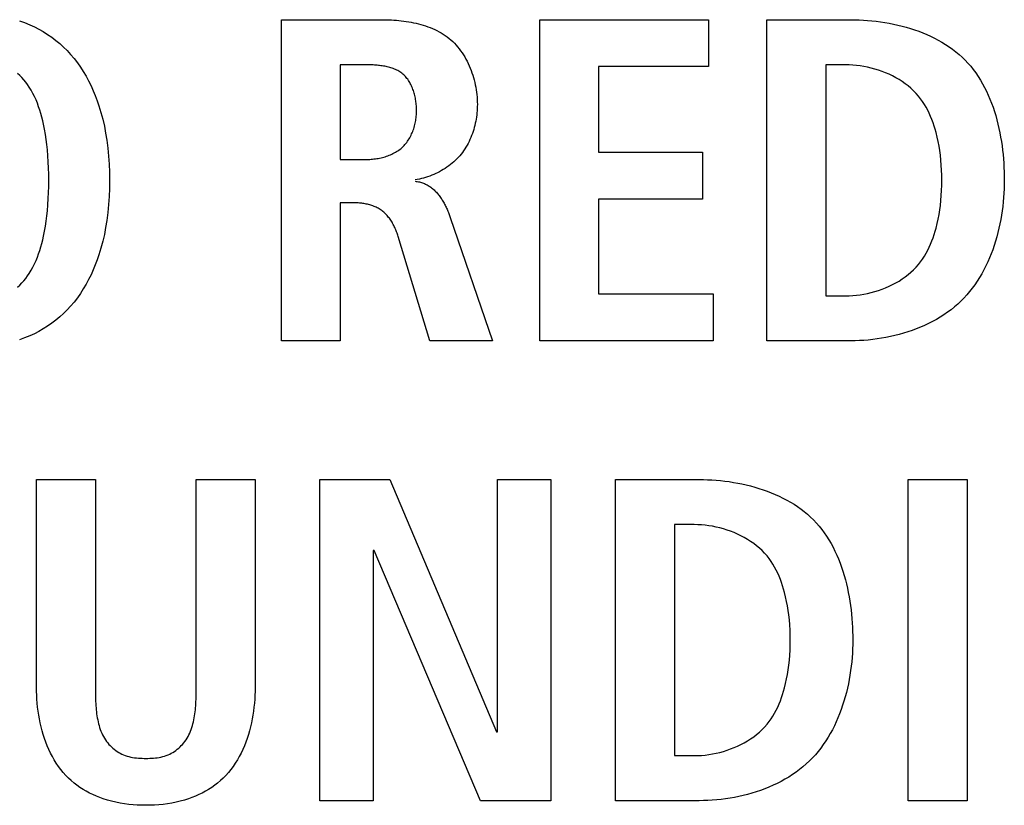
# Model space of a CAD drawing. Units: millimetres. Extents: x -623 to 1654, y -503 to 792.
# Drawn here: x 1292 to 1297, y 118 to 122 of the extents above; entities that cross this region are included whole.
import ezdxf

# ---------------------------------------------------------------- set-up
doc = ezdxf.new("R2010")
doc.units = ezdxf.units.MM
doc.header["$LTSCALE"] = 23.1
doc.layers.get('0').update_dxf_attribs({"linetype": 'CONTINUOUS'})

msp = doc.modelspace()

# ---------------------------------------------------------------- linework, layer by layer
at = {"color": 7, "linetype": 'Continuous'}
for p, q in [((1293.5919, 120.5029), (1293.5919, 122.2276)), ((1293.5919, 122.2276), (1294.1304, 122.2276)), ((1294.9796, 120.5029), (1294.9796, 122.2276)), ((1294.9796, 122.2276), (1295.8864, 122.2276)), ((1295.8864, 122.2276), (1295.8864, 121.9755)), ((1296.1995, 120.5029), (1296.1995, 122.2276)), ((1296.1995, 122.2276), (1296.6495, 122.2276)), ((1293.9082, 121.9854), (1293.9082, 121.4764)), ((1295.2959, 121.9755), (1295.2959, 121.516)), ((1295.8864, 121.9755), (1295.2959, 121.9755)), ((1296.5158, 121.9854), (1296.5158, 120.745)), ((1296.6222, 121.9854), (1296.5158, 121.9854)), ((1293.9082, 121.4764), (1294.0367, 121.4764)), ((1295.2959, 121.516), (1295.8543, 121.516)), ((1295.8543, 121.516), (1295.8543, 121.264)), ((1295.2959, 121.264), (1295.2959, 120.7549)), ((1295.8543, 121.264), (1295.2959, 121.264)), ((1293.9082, 121.2442), (1293.9082, 120.5029)), ((1293.9799, 121.2442), (1293.9082, 121.2442)), ((1294.4992, 121.1655), (1294.7261, 120.5029)), ((1294.3898, 120.5029), (1294.2193, 121.0638)), ((1295.2959, 120.7549), (1295.9112, 120.7549)), ((1295.9112, 120.7549), (1295.9112, 120.5029)), ((1296.5158, 120.745), (1296.6222, 120.745)), ((1293.9082, 120.5029), (1293.5919, 120.5029)), ((1294.7261, 120.5029), (1294.3898, 120.5029)), ((1295.9112, 120.5029), (1294.9796, 120.5029)), ((1296.6495, 120.5029), (1296.1995, 120.5029)), ((1292.2769, 118.6412), (1292.2769, 119.7581)), ((1292.2769, 119.7581), (1292.5932, 119.7581)), ((1292.5932, 119.7581), (1292.5932, 118.6412)), ((1293.1344, 119.7581), (1293.4507, 119.7581)), ((1293.4507, 119.7581), (1293.4507, 118.6412)), ((1293.7983, 118.0335), (1293.7983, 119.7581)), ((1293.7983, 119.7581), (1294.1738, 119.7581)), ((1294.1738, 119.7581), (1294.7471, 118.404)), ((1294.7519, 118.404), (1294.7519, 119.7581)), ((1294.7519, 119.7581), (1295.0385, 119.7581)), ((1295.0385, 119.7581), (1295.0385, 118.0335)), ((1295.3861, 118.0335), (1295.3861, 119.7581)), ((1295.3861, 119.7581), (1295.8357, 119.7581)), ((1296.9588, 119.7581), (1297.2751, 119.7581)), ((1296.9588, 118.0335), (1296.9588, 119.7581)), ((1297.2751, 119.7581), (1297.2751, 118.0335)), ((1295.7024, 119.5159), (1295.7024, 118.2755)), ((1295.8085, 119.5159), (1295.7024, 119.5159)), ((1294.0846, 119.3776), (1294.0846, 118.0335)), ((1294.0898, 119.3776), (1294.0846, 119.3776)), ((1294.6606, 118.0335), (1294.0898, 119.3776)), ((1292.5932, 118.6412), (1292.5933, 118.62)), ((1294.7471, 118.404), (1294.7519, 118.404)), ((1295.7024, 118.2755), (1295.8085, 118.2755)), ((1294.0846, 118.0335), (1293.7983, 118.0335)), ((1295.0385, 118.0335), (1294.6606, 118.0335)), ((1295.8357, 118.0335), (1295.3861, 118.0335)), ((1297.2751, 118.0335), (1296.9588, 118.0335))]:
    msp.add_line(p, q, dxfattribs=at)
for points in [[(1292.1854, 122.2214), (1292.2132, 122.2118), (1292.2405, 122.2008), (1292.2653, 122.1895), (1292.2896, 122.177), (1292.3133, 122.1634), (1292.3365, 122.1488), (1292.3589, 122.1331), (1292.3807, 122.1165), (1292.4017, 122.099), (1292.4219, 122.0806), (1292.4413, 122.0613), (1292.4599, 122.0413), (1292.4785, 122.0193), (1292.4961, 121.9965), (1292.5127, 121.9729), (1292.5283, 121.9487), (1292.543, 121.9239), (1292.5567, 121.8986), (1292.5696, 121.8727), (1292.5815, 121.8464), (1292.5925, 121.8197), (1292.6027, 121.7927), (1292.612, 121.7654), (1292.6231, 121.7292), (1292.6327, 121.6926), (1292.6411, 121.6558), (1292.6482, 121.6187), (1292.6542, 121.5814), (1292.6597, 121.5384), (1292.6639, 121.4953), (1292.6668, 121.452), (1292.6684, 121.4086), (1292.669, 121.3652), (1292.6684, 121.3218), (1292.6668, 121.2785), (1292.6639, 121.2352), (1292.6597, 121.192), (1292.6542, 121.149), (1292.6482, 121.1117), (1292.6411, 121.0747), (1292.6327, 121.0378), (1292.6231, 121.0012), (1292.612, 120.965), (1292.6027, 120.9377), (1292.5925, 120.9107), (1292.5815, 120.884), (1292.5696, 120.8577), (1292.5567, 120.8318), (1292.543, 120.8064), (1292.5283, 120.7816), (1292.5127, 120.7574), (1292.4961, 120.7339), (1292.4785, 120.7111), (1292.4599, 120.6891), (1292.4413, 120.669), (1292.4219, 120.6498), (1292.4017, 120.6313), (1292.3807, 120.6138), (1292.3589, 120.5972), (1292.3365, 120.5816), (1292.3133, 120.5669), (1292.2896, 120.5534), (1292.2653, 120.5409), (1292.2405, 120.5295), (1292.2132, 120.5186), (1292.1854, 120.509)], [(1294.1304, 122.2276), (1294.1434, 122.2275), (1294.1564, 122.2272), (1294.1696, 122.2268), (1294.1828, 122.2262), (1294.1961, 122.2254), (1294.2094, 122.2244), (1294.2227, 122.2232), (1294.236, 122.2218), (1294.2494, 122.2201), (1294.2627, 122.2183), (1294.276, 122.2161), (1294.2892, 122.2138), (1294.3024, 122.2111), (1294.3154, 122.2082), (1294.3284, 122.2051), (1294.3413, 122.2016), (1294.3541, 122.1979), (1294.3667, 122.1938), (1294.3792, 122.1895), (1294.3915, 122.1848), (1294.4036, 122.1798), (1294.4156, 122.1745), (1294.4273, 122.1688), (1294.4388, 122.1628), (1294.4501, 122.1564), (1294.4611, 122.1496), (1294.4719, 122.1425), (1294.4823, 122.135), (1294.4925, 122.1271), (1294.5024, 122.1188), (1294.5119, 122.1101), (1294.5211, 122.101), (1294.53, 122.0915), (1294.5386, 122.0817), (1294.5468, 122.0716), (1294.5547, 122.0611), (1294.5623, 122.0504), (1294.5695, 122.0393), (1294.5764, 122.028), (1294.583, 122.0164), (1294.5893, 122.0046), (1294.5952, 121.9926), (1294.6008, 121.9804), (1294.606, 121.968), (1294.6109, 121.9555), (1294.6155, 121.9428), (1294.6198, 121.93), (1294.6237, 121.917), (1294.6273, 121.904), (1294.6305, 121.8909), (1294.6334, 121.8778), (1294.636, 121.8646), (1294.6382, 121.8514), (1294.6401, 121.8382), (1294.6417, 121.825), (1294.6429, 121.8119), (1294.6437, 121.7988), (1294.6442, 121.7857), (1294.6444, 121.7728)], [(1296.6495, 122.2276), (1296.672, 122.2273), (1296.6948, 122.2266), (1296.7177, 122.2255), (1296.7407, 122.2239), (1296.7638, 122.2218), (1296.7869, 122.2192), (1296.8101, 122.2161), (1296.8333, 122.2125), (1296.8564, 122.2085), (1296.8795, 122.2039), (1296.9024, 122.1988), (1296.9253, 122.1931), (1296.9479, 122.187), (1296.9704, 122.1803), (1296.9927, 122.173), (1297.0147, 122.1652), (1297.0364, 122.1568), (1297.0578, 122.1479), (1297.0789, 122.1384), (1297.0996, 122.1283), (1297.1199, 122.1177), (1297.1397, 122.1064), (1297.1591, 122.0945), (1297.178, 122.0821), (1297.1964, 122.069), (1297.2142, 122.0553), (1297.2314, 122.041), (1297.248, 122.026), (1297.2639, 122.0104), (1297.2793, 121.9941), (1297.294, 121.9771), (1297.308, 121.9595), (1297.3214, 121.9414), (1297.3341, 121.9227), (1297.3462, 121.9035), (1297.3576, 121.8838), (1297.3685, 121.8637), (1297.3787, 121.8431), (1297.3884, 121.8222), (1297.3974, 121.8009), (1297.4059, 121.7792), (1297.4139, 121.7573), (1297.4213, 121.735), (1297.4282, 121.7126), (1297.4345, 121.6899), (1297.4403, 121.667), (1297.4457, 121.6439), (1297.4505, 121.6207), (1297.4549, 121.5974), (1297.4588, 121.5741), (1297.4622, 121.5507), (1297.4652, 121.5272), (1297.4677, 121.5038), (1297.4699, 121.4805), (1297.4716, 121.4572), (1297.4729, 121.434), (1297.4738, 121.4109), (1297.4744, 121.388), (1297.4746, 121.3652)], [(1294.3182, 121.7384), (1294.3181, 121.745), (1294.3179, 121.7517), (1294.3176, 121.7584), (1294.3171, 121.7652), (1294.3165, 121.7721), (1294.3158, 121.7789), (1294.3149, 121.7858), (1294.3139, 121.7927), (1294.3128, 121.7996), (1294.3115, 121.8065), (1294.3101, 121.8133), (1294.3085, 121.8201), (1294.3068, 121.8269), (1294.3049, 121.8337), (1294.3029, 121.8404), (1294.3007, 121.847), (1294.2984, 121.8535), (1294.2959, 121.86), (1294.2932, 121.8663), (1294.2905, 121.8726), (1294.2875, 121.8787), (1294.2844, 121.8847), (1294.2811, 121.8906), (1294.2777, 121.8963), (1294.2741, 121.9019), (1294.2703, 121.9074), (1294.2664, 121.9126), (1294.2623, 121.9177), (1294.258, 121.9225), (1294.2535, 121.9272), (1294.2489, 121.9317), (1294.2441, 121.9359), (1294.2391, 121.94), (1294.2339, 121.9439), (1294.2285, 121.9475), (1294.223, 121.9509), (1294.2173, 121.9541), (1294.2115, 121.9571), (1294.2055, 121.9599), (1294.1994, 121.9625), (1294.1932, 121.9649), (1294.1869, 121.9672), (1294.1805, 121.9693), (1294.174, 121.9712), (1294.1675, 121.973), (1294.1608, 121.9746), (1294.1541, 121.976), (1294.1473, 121.9774), (1294.1404, 121.9786), (1294.1335, 121.9797), (1294.1266, 121.9806), (1294.1197, 121.9815), (1294.1127, 121.9822), (1294.1057, 121.9829), (1294.0987, 121.9834), (1294.0917, 121.9839), (1294.0847, 121.9843), (1294.0777, 121.9846), (1294.0708, 121.9849), (1294.0639, 121.9851), (1294.057, 121.9852), (1294.0502, 121.9853), (1294.0434, 121.9853), (1293.9082, 121.9854)], [(1296.6222, 120.745), (1296.6417, 120.7453), (1296.6613, 120.7464), (1296.6811, 120.7482), (1296.7008, 120.7507), (1296.7207, 120.7539), (1296.7404, 120.7579), (1296.7601, 120.7625), (1296.7797, 120.7678), (1296.7991, 120.7739), (1296.8182, 120.7806), (1296.8371, 120.788), (1296.8557, 120.796), (1296.8739, 120.8048), (1296.8917, 120.8142), (1296.9091, 120.8243), (1296.9259, 120.8351), (1296.9422, 120.8465), (1296.9579, 120.8585), (1296.973, 120.8713), (1296.9873, 120.8846), (1297.0009, 120.8987), (1297.0138, 120.9133), (1297.025, 120.9276), (1297.0355, 120.9423), (1297.0454, 120.9576), (1297.0546, 120.9732), (1297.0632, 120.9893), (1297.0712, 121.0056), (1297.0786, 121.0223), (1297.0855, 121.0393), (1297.0918, 121.0564), (1297.0977, 121.0738), (1297.103, 121.0913), (1297.108, 121.1088), (1297.114, 121.1329), (1297.1193, 121.157), (1297.1239, 121.1813), (1297.1278, 121.2056), (1297.1311, 121.23), (1297.1339, 121.2569), (1297.136, 121.2839), (1297.1375, 121.311), (1297.1384, 121.3381), (1297.1387, 121.3652), (1297.1384, 121.3924), (1297.1375, 121.4195), (1297.136, 121.4465), (1297.1339, 121.4735), (1297.1311, 121.5004), (1297.1278, 121.5248), (1297.1239, 121.5491), (1297.1193, 121.5734), (1297.114, 121.5975), (1297.108, 121.6216), (1297.103, 121.6391), (1297.0977, 121.6566), (1297.0918, 121.6739), (1297.0855, 121.6911), (1297.0786, 121.708), (1297.0712, 121.7247), (1297.0632, 121.7411), (1297.0546, 121.7572), (1297.0454, 121.7728), (1297.0355, 121.788), (1297.025, 121.8028), (1297.0138, 121.817), (1297.0009, 121.8317), (1296.9873, 121.8457), (1296.973, 121.8591), (1296.9579, 121.8718), (1296.9422, 121.8839), (1296.9259, 121.8953), (1296.9091, 121.906), (1296.8917, 121.9161), (1296.8739, 121.9255), (1296.8557, 121.9343), (1296.8371, 121.9424), (1296.8182, 121.9498), (1296.7991, 121.9565), (1296.7797, 121.9625), (1296.7601, 121.9678), (1296.7404, 121.9725), (1296.7206, 121.9764), (1296.7008, 121.9796), (1296.6811, 121.9821), (1296.6613, 121.9839), (1296.6417, 121.985), (1296.6222, 121.9854)], [(1292.1749, 120.7913), (1292.1867, 120.8023), (1292.1979, 120.8139), (1292.2086, 120.826), (1292.2188, 120.8386), (1292.2284, 120.8516), (1292.2375, 120.8649), (1292.2478, 120.8816), (1292.2573, 120.8986), (1292.2661, 120.9161), (1292.2742, 120.9338), (1292.2816, 120.9519), (1292.2884, 120.9702), (1292.2946, 120.9887), (1292.3003, 121.0075), (1292.3055, 121.0263), (1292.3102, 121.0453), (1292.3145, 121.0643), (1292.3201, 121.0916), (1292.3249, 121.1189), (1292.329, 121.1463), (1292.3325, 121.1738), (1292.3355, 121.2013), (1292.3382, 121.234), (1292.3403, 121.2668), (1292.3417, 121.2996), (1292.3425, 121.3324), (1292.3427, 121.3652), (1292.3425, 121.3981), (1292.3417, 121.4309), (1292.3403, 121.4637), (1292.3382, 121.4965), (1292.3355, 121.5292), (1292.3325, 121.5567), (1292.329, 121.5842), (1292.3249, 121.6116), (1292.3201, 121.6389), (1292.3145, 121.6661), (1292.3102, 121.6852), (1292.3055, 121.7041), (1292.3003, 121.723), (1292.2946, 121.7417), (1292.2884, 121.7602), (1292.2816, 121.7785), (1292.2742, 121.7966), (1292.2661, 121.8143), (1292.2573, 121.8318), (1292.2478, 121.8488), (1292.2375, 121.8655), (1292.2284, 121.8788), (1292.2188, 121.8918), (1292.2086, 121.9044), (1292.1979, 121.9165), (1292.1867, 121.9281), (1292.1749, 121.9391)], [(1294.0367, 121.4764), (1294.0441, 121.4764), (1294.0516, 121.4766), (1294.059, 121.4769), (1294.0666, 121.4774), (1294.0741, 121.4779), (1294.0817, 121.4787), (1294.0893, 121.4795), (1294.0969, 121.4805), (1294.1044, 121.4817), (1294.112, 121.483), (1294.1195, 121.4844), (1294.127, 121.4861), (1294.1344, 121.4878), (1294.1418, 121.4898), (1294.1492, 121.4919), (1294.1564, 121.4942), (1294.1636, 121.4967), (1294.1707, 121.4994), (1294.1777, 121.5022), (1294.1846, 121.5052), (1294.1913, 121.5084), (1294.198, 121.5119), (1294.2045, 121.5155), (1294.2109, 121.5193), (1294.2171, 121.5233), (1294.2232, 121.5275), (1294.2291, 121.532), (1294.2348, 121.5366), (1294.2403, 121.5415), (1294.2456, 121.5466), (1294.2508, 121.5518), (1294.2557, 121.5573), (1294.2604, 121.563), (1294.265, 121.5688), (1294.2693, 121.5748), (1294.2735, 121.581), (1294.2775, 121.5873), (1294.2813, 121.5937), (1294.2849, 121.6003), (1294.2883, 121.607), (1294.2915, 121.6139), (1294.2946, 121.6208), (1294.2974, 121.6279), (1294.3001, 121.635), (1294.3026, 121.6422), (1294.3049, 121.6494), (1294.307, 121.6568), (1294.309, 121.6641), (1294.3107, 121.6715), (1294.3123, 121.679), (1294.3137, 121.6864), (1294.3149, 121.6939), (1294.3159, 121.7014), (1294.3167, 121.7088), (1294.3173, 121.7162), (1294.3178, 121.7237), (1294.3181, 121.731), (1294.3182, 121.7384)], [(1294.6444, 121.7728), (1294.6443, 121.7616), (1294.6439, 121.7503), (1294.6432, 121.739), (1294.6423, 121.7276), (1294.641, 121.7163), (1294.6395, 121.705), (1294.6378, 121.6936), (1294.6357, 121.6823), (1294.6334, 121.6711), (1294.6308, 121.6599), (1294.6279, 121.6487), (1294.6247, 121.6377), (1294.6213, 121.6267), (1294.6175, 121.6158), (1294.6135, 121.605), (1294.6092, 121.5944), (1294.6046, 121.5838), (1294.5997, 121.5735), (1294.5945, 121.5632), (1294.589, 121.5532), (1294.5832, 121.5433), (1294.5772, 121.5336), (1294.5708, 121.5241), (1294.5641, 121.5149), (1294.5572, 121.5058), (1294.5499, 121.497), (1294.5422, 121.4884), (1294.5343, 121.48), (1294.5261, 121.4719), (1294.5176, 121.4641), (1294.5088, 121.4565), (1294.4999, 121.4492), (1294.4906, 121.4422), (1294.4812, 121.4354), (1294.4716, 121.4289), (1294.4617, 121.4228), (1294.4517, 121.4169), (1294.4415, 121.4112), (1294.4312, 121.4059), (1294.4207, 121.4009), (1294.4101, 121.3962), (1294.3994, 121.3918), (1294.3885, 121.3876), (1294.3776, 121.3838), (1294.3666, 121.3803), (1294.3556, 121.3772), (1294.3444, 121.3743), (1294.3333, 121.3718), (1294.3221, 121.3695), (1294.3109, 121.3677)], [(1297.4746, 121.3652), (1297.4743, 121.3422), (1297.4736, 121.3189), (1297.4725, 121.2956), (1297.4709, 121.2721), (1297.4688, 121.2486), (1297.4662, 121.225), (1297.4631, 121.2014), (1297.4595, 121.1778), (1297.4555, 121.1542), (1297.4509, 121.1307), (1297.4458, 121.1073), (1297.4401, 121.084), (1297.434, 121.0608), (1297.4273, 121.0378), (1297.42, 121.015), (1297.4122, 120.9925), (1297.4039, 120.9702), (1297.395, 120.9482), (1297.3855, 120.9265), (1297.3754, 120.9051), (1297.3648, 120.8841), (1297.3536, 120.8635), (1297.3417, 120.8433), (1297.3293, 120.8236), (1297.3163, 120.8044), (1297.3026, 120.7857), (1297.2883, 120.7675), (1297.2734, 120.7498), (1297.2579, 120.7328), (1297.2417, 120.7163), (1297.2246, 120.7003), (1297.2069, 120.685), (1297.1886, 120.6703), (1297.1697, 120.6562), (1297.1503, 120.6428), (1297.1304, 120.6301), (1297.11, 120.618), (1297.0891, 120.6065), (1297.0678, 120.5956), (1297.0462, 120.5854), (1297.0241, 120.5758), (1297.0018, 120.5668), (1296.9792, 120.5584), (1296.9563, 120.5507), (1296.9332, 120.5435), (1296.9099, 120.5369), (1296.8864, 120.531), (1296.8628, 120.5256), (1296.8391, 120.5208), (1296.8153, 120.5166), (1296.7915, 120.5129), (1296.7676, 120.5099), (1296.7438, 120.5074), (1296.7201, 120.5054), (1296.6964, 120.504), (1296.6729, 120.5032), (1296.6495, 120.5029)], [(1294.3109, 121.3603), (1294.3165, 121.3593), (1294.3221, 121.3583), (1294.3276, 121.3572), (1294.3332, 121.356), (1294.3387, 121.3546), (1294.3441, 121.353), (1294.3495, 121.3513), (1294.3548, 121.3495), (1294.36, 121.3474), (1294.3652, 121.3452), (1294.3703, 121.3427), (1294.3753, 121.3401), (1294.3803, 121.3373), (1294.3851, 121.3343), (1294.3898, 121.3312), (1294.3944, 121.3279), (1294.399, 121.3244), (1294.4034, 121.3208), (1294.4078, 121.3171), (1294.412, 121.3132), (1294.4162, 121.3092), (1294.4203, 121.305), (1294.4243, 121.3007), (1294.4282, 121.2964), (1294.432, 121.2919), (1294.4357, 121.2873), (1294.4394, 121.2826), (1294.4429, 121.2778), (1294.4464, 121.2729), (1294.4498, 121.268), (1294.4531, 121.2629), (1294.4563, 121.2578), (1294.4594, 121.2526), (1294.4625, 121.2474), (1294.4655, 121.2421), (1294.4684, 121.2368), (1294.4712, 121.2314), (1294.474, 121.226), (1294.4766, 121.2205), (1294.4792, 121.2151), (1294.4817, 121.2096), (1294.4842, 121.2041), (1294.4865, 121.1985), (1294.4888, 121.193), (1294.4911, 121.1875), (1294.4932, 121.182), (1294.4953, 121.1765), (1294.4973, 121.171), (1294.4992, 121.1655)], [(1294.2193, 121.0638), (1294.2174, 121.0698), (1294.2154, 121.0757), (1294.2133, 121.0817), (1294.2111, 121.0877), (1294.2088, 121.0936), (1294.2063, 121.0996), (1294.2038, 121.1054), (1294.2011, 121.1113), (1294.1984, 121.1171), (1294.1955, 121.1229), (1294.1925, 121.1285), (1294.1893, 121.1342), (1294.1861, 121.1397), (1294.1827, 121.1452), (1294.1792, 121.1505), (1294.1756, 121.1558), (1294.1719, 121.1609), (1294.168, 121.166), (1294.164, 121.1709), (1294.1599, 121.1757), (1294.1557, 121.1804), (1294.1513, 121.1849), (1294.1468, 121.1892), (1294.1422, 121.1934), (1294.1374, 121.1974), (1294.1325, 121.2013), (1294.1275, 121.2049), (1294.1224, 121.2084), (1294.1172, 121.2116), (1294.1119, 121.2146), (1294.1065, 121.2175), (1294.101, 121.2202), (1294.0954, 121.2228), (1294.0897, 121.2251), (1294.084, 121.2274), (1294.0781, 121.2294), (1294.0722, 121.2313), (1294.0662, 121.2331), (1294.0602, 121.2347), (1294.0541, 121.2362), (1294.048, 121.2375), (1294.0418, 121.2387), (1294.0356, 121.2398), (1294.0294, 121.2408), (1294.0232, 121.2416), (1294.017, 121.2423), (1294.0108, 121.2429), (1294.0045, 121.2433), (1293.9983, 121.2437), (1293.9921, 121.244), (1293.986, 121.2441), (1293.9799, 121.2442)], [(1292.5933, 118.62), (1292.5933, 118.6092), (1292.5935, 118.5984), (1292.5937, 118.5875), (1292.594, 118.5766), (1292.5944, 118.5656), (1292.595, 118.5546), (1292.5956, 118.5436), (1292.5964, 118.5327), (1292.5974, 118.5217), (1292.5986, 118.5108), (1292.5999, 118.4999), (1292.6015, 118.4891), (1292.6032, 118.4784), (1292.6053, 118.4677), (1292.6075, 118.4572), (1292.61, 118.4468), (1292.6129, 118.4365), (1292.616, 118.4263), (1292.6194, 118.4163), (1292.6231, 118.4065), (1292.6272, 118.3968), (1292.6316, 118.3874), (1292.6364, 118.3781), (1292.6416, 118.3691), (1292.6472, 118.3603), (1292.6532, 118.3517), (1292.6596, 118.3435), (1292.6659, 118.3361), (1292.6725, 118.329), (1292.6794, 118.3222), (1292.6867, 118.3157), (1292.6942, 118.3095), (1292.702, 118.3036), (1292.7101, 118.2981), (1292.7184, 118.2929), (1292.7269, 118.2881), (1292.7355, 118.2838), (1292.7444, 118.2798), (1292.7538, 118.2762), (1292.7635, 118.273), (1292.7733, 118.2702), (1292.7832, 118.2679), (1292.7932, 118.266), (1292.8032, 118.2644), (1292.8134, 118.2631), (1292.8237, 118.2621), (1292.834, 118.2614), (1292.8443, 118.261), (1292.8546, 118.2608), (1292.865, 118.2607), (1292.8752, 118.2608), (1292.8853, 118.2611), (1292.8955, 118.2616), (1292.9056, 118.2623), (1292.9156, 118.2633), (1292.9256, 118.2645), (1292.9355, 118.2661), (1292.9453, 118.268), (1292.955, 118.2704), (1292.9645, 118.2731), (1292.974, 118.2762), (1292.9833, 118.2798), (1292.9921, 118.2838), (1293.0007, 118.2881), (1293.0091, 118.2929), (1293.0173, 118.2981), (1293.0253, 118.3036), (1293.033, 118.3095), (1293.0405, 118.3157), (1293.0477, 118.3222), (1293.0546, 118.3291), (1293.0612, 118.3361), (1293.0674, 118.3435), (1293.0738, 118.3518), (1293.0798, 118.3603), (1293.0854, 118.3691), (1293.0906, 118.3782), (1293.0954, 118.3874), (1293.0999, 118.3969), (1293.104, 118.4066), (1293.1077, 118.4164), (1293.1112, 118.4264), (1293.1143, 118.4365), (1293.1172, 118.4468), (1293.1197, 118.4573), (1293.122, 118.4678), (1293.1241, 118.4784), (1293.1259, 118.4892), (1293.1274, 118.5), (1293.1288, 118.5108), (1293.13, 118.5218), (1293.131, 118.5327), (1293.1319, 118.5437), (1293.1325, 118.5546), (1293.1331, 118.5656), (1293.1335, 118.5766), (1293.1339, 118.5875), (1293.1341, 118.5984), (1293.1343, 118.6092), (1293.1344, 118.62), (1293.1344, 118.6306), (1293.1344, 119.7581)], [(1295.8357, 119.7581), (1295.8583, 119.7579), (1295.881, 119.7572), (1295.9039, 119.7561), (1295.927, 119.7544), (1295.9501, 119.7523), (1295.9732, 119.7497), (1295.9964, 119.7467), (1296.0195, 119.7431), (1296.0427, 119.739), (1296.0657, 119.7344), (1296.0887, 119.7293), (1296.1115, 119.7237), (1296.1342, 119.7175), (1296.1567, 119.7108), (1296.179, 119.7036), (1296.201, 119.6958), (1296.2227, 119.6874), (1296.2441, 119.6785), (1296.2652, 119.669), (1296.2859, 119.6589), (1296.3062, 119.6482), (1296.326, 119.637), (1296.3454, 119.6251), (1296.3643, 119.6126), (1296.3827, 119.5996), (1296.4005, 119.5859), (1296.4177, 119.5715), (1296.4343, 119.5566), (1296.4502, 119.541), (1296.4656, 119.5246), (1296.4803, 119.5076), (1296.4943, 119.4901), (1296.5076, 119.4719), (1296.5204, 119.4532), (1296.5324, 119.434), (1296.5439, 119.4144), (1296.5547, 119.3942), (1296.565, 119.3737), (1296.5746, 119.3527), (1296.5837, 119.3314), (1296.5922, 119.3098), (1296.6002, 119.2878), (1296.6076, 119.2656), (1296.6144, 119.2431), (1296.6208, 119.2204), (1296.6266, 119.1975), (1296.6319, 119.1745), (1296.6368, 119.1513), (1296.6411, 119.128), (1296.645, 119.1046), (1296.6485, 119.0812), (1296.6514, 119.0578), (1296.654, 119.0344), (1296.6561, 119.011), (1296.6579, 118.9877), (1296.6592, 118.9645), (1296.6601, 118.9414), (1296.6606, 118.9185), (1296.6608, 118.8958)], [(1295.8085, 118.2755), (1295.828, 118.2759), (1295.8476, 118.277), (1295.8673, 118.2788), (1295.8871, 118.2813), (1295.907, 118.2845), (1295.9267, 118.2884), (1295.9464, 118.2931), (1295.966, 118.2984), (1295.9854, 118.3044), (1296.0046, 118.3111), (1296.0235, 118.3185), (1296.0421, 118.3266), (1296.0603, 118.3353), (1296.0781, 118.3447), (1296.0955, 118.3548), (1296.1123, 118.3656), (1296.1286, 118.377), (1296.1443, 118.3891), (1296.1594, 118.4018), (1296.1737, 118.4152), (1296.1873, 118.4292), (1296.2002, 118.4439), (1296.2114, 118.4581), (1296.2219, 118.4729), (1296.2318, 118.4881), (1296.241, 118.5038), (1296.2496, 118.5198), (1296.2575, 118.5362), (1296.265, 118.5529), (1296.2718, 118.5698), (1296.2782, 118.587), (1296.284, 118.6043), (1296.2894, 118.6218), (1296.2943, 118.6394), (1296.3003, 118.6634), (1296.3056, 118.6876), (1296.3102, 118.7118), (1296.3141, 118.7362), (1296.3173, 118.7606), (1296.3202, 118.7875), (1296.3223, 118.8145), (1296.3238, 118.8416), (1296.3247, 118.8687), (1296.3249, 118.8958), (1296.3247, 118.9229), (1296.3238, 118.95), (1296.3223, 118.9771), (1296.3202, 119.0041), (1296.3173, 119.031), (1296.3141, 119.0554), (1296.3102, 119.0797), (1296.3056, 119.1039), (1296.3003, 119.1281), (1296.2943, 119.1521), (1296.2894, 119.1697), (1296.284, 119.1872), (1296.2781, 119.2045), (1296.2718, 119.2217), (1296.265, 119.2386), (1296.2575, 119.2553), (1296.2496, 119.2717), (1296.241, 119.2877), (1296.2318, 119.3034), (1296.2219, 119.3186), (1296.2114, 119.3333), (1296.2002, 119.3476), (1296.1873, 119.3622), (1296.1737, 119.3763), (1296.1594, 119.3896), (1296.1443, 119.4024), (1296.1286, 119.4144), (1296.1123, 119.4259), (1296.0955, 119.4366), (1296.0781, 119.4467), (1296.0603, 119.4561), (1296.0421, 119.4649), (1296.0235, 119.4729), (1296.0046, 119.4803), (1295.9854, 119.487), (1295.966, 119.4931), (1295.9464, 119.4984), (1295.9267, 119.503), (1295.907, 119.5069), (1295.8871, 119.5102), (1295.8673, 119.5127), (1295.8476, 119.5145), (1295.828, 119.5156), (1295.8085, 119.5159)], [(1296.6608, 118.8958), (1296.6606, 118.8727), (1296.6599, 118.8495), (1296.6588, 118.8261), (1296.6571, 118.8027), (1296.655, 118.7791), (1296.6525, 118.7555), (1296.6494, 118.7319), (1296.6458, 118.7083), (1296.6417, 118.6847), (1296.6371, 118.6612), (1296.632, 118.6378), (1296.6264, 118.6145), (1296.6202, 118.5914), (1296.6135, 118.5684), (1296.6063, 118.5456), (1296.5985, 118.523), (1296.5901, 118.5007), (1296.5812, 118.4787), (1296.5717, 118.457), (1296.5617, 118.4357), (1296.551, 118.4147), (1296.5398, 118.3941), (1296.528, 118.3739), (1296.5156, 118.3542), (1296.5025, 118.3349), (1296.4889, 118.3162), (1296.4746, 118.298), (1296.4597, 118.2804), (1296.4442, 118.2633), (1296.428, 118.2469), (1296.4109, 118.2309), (1296.3932, 118.2155), (1296.3749, 118.2008), (1296.356, 118.1868), (1296.3366, 118.1734), (1296.3166, 118.1606), (1296.2962, 118.1485), (1296.2754, 118.137), (1296.2541, 118.1262), (1296.2324, 118.116), (1296.2104, 118.1064), (1296.1881, 118.0974), (1296.1655, 118.089), (1296.1426, 118.0812), (1296.1194, 118.0741), (1296.0961, 118.0675), (1296.0727, 118.0615), (1296.0491, 118.0561), (1296.0253, 118.0513), (1296.0016, 118.0471), (1295.9777, 118.0435), (1295.9539, 118.0404), (1295.9301, 118.0379), (1295.9063, 118.036), (1295.8827, 118.0346), (1295.8591, 118.0338), (1295.8357, 118.0335)], [(1293.4507, 118.6412), (1293.4505, 118.6205), (1293.4498, 118.5995), (1293.4486, 118.5785), (1293.4469, 118.5573), (1293.4447, 118.536), (1293.4421, 118.5148), (1293.4388, 118.4935), (1293.4351, 118.4723), (1293.4308, 118.4511), (1293.426, 118.4301), (1293.4206, 118.4092), (1293.4146, 118.3885), (1293.408, 118.3681), (1293.4008, 118.3479), (1293.3931, 118.328), (1293.3847, 118.3085), (1293.3756, 118.2893), (1293.3659, 118.2706), (1293.3556, 118.2524), (1293.3446, 118.2346), (1293.3329, 118.2173), (1293.3206, 118.2007), (1293.3075, 118.1846), (1293.2938, 118.1692), (1293.2793, 118.1545), (1293.2648, 118.1411), (1293.2497, 118.1284), (1293.234, 118.1163), (1293.2178, 118.1049), (1293.2011, 118.0941), (1293.184, 118.0841), (1293.1664, 118.0746), (1293.1485, 118.0659), (1293.1303, 118.0578), (1293.1118, 118.0504), (1293.0932, 118.0436), (1293.071, 118.0365), (1293.0487, 118.0303), (1293.0261, 118.025), (1293.0034, 118.0205), (1292.9806, 118.0168), (1292.9576, 118.0138), (1292.9346, 118.0115), (1292.9114, 118.0099), (1292.8882, 118.009), (1292.865, 118.0087), (1292.8417, 118.009), (1292.8183, 118.0099), (1292.7951, 118.0115), (1292.7719, 118.0137), (1292.7488, 118.0167), (1292.7258, 118.0204), (1292.7029, 118.025), (1292.6802, 118.0303), (1292.6578, 118.0365), (1292.6355, 118.0436), (1292.6167, 118.0504), (1292.5982, 118.0578), (1292.5799, 118.0659), (1292.562, 118.0746), (1292.5444, 118.084), (1292.5271, 118.0941), (1292.5104, 118.1049), (1292.4941, 118.1163), (1292.4784, 118.1283), (1292.4632, 118.1411), (1292.4486, 118.1545), (1292.4341, 118.1692), (1292.4204, 118.1846), (1292.4073, 118.2006), (1292.3949, 118.2173), (1292.3832, 118.2345), (1292.3722, 118.2523), (1292.3619, 118.2705), (1292.3522, 118.2893), (1292.3431, 118.3084), (1292.3347, 118.3279), (1292.3269, 118.3478), (1292.3197, 118.368), (1292.3131, 118.3884), (1292.3071, 118.4091), (1292.3017, 118.43), (1292.2969, 118.451), (1292.2926, 118.4722), (1292.2888, 118.4934), (1292.2856, 118.5147), (1292.2829, 118.536), (1292.2807, 118.5573), (1292.2791, 118.5785), (1292.2779, 118.5995), (1292.2772, 118.6205), (1292.2769, 118.6412)]]:
    msp.add_lwpolyline(points, dxfattribs=at)

doc.saveas('drawing.dxf')
